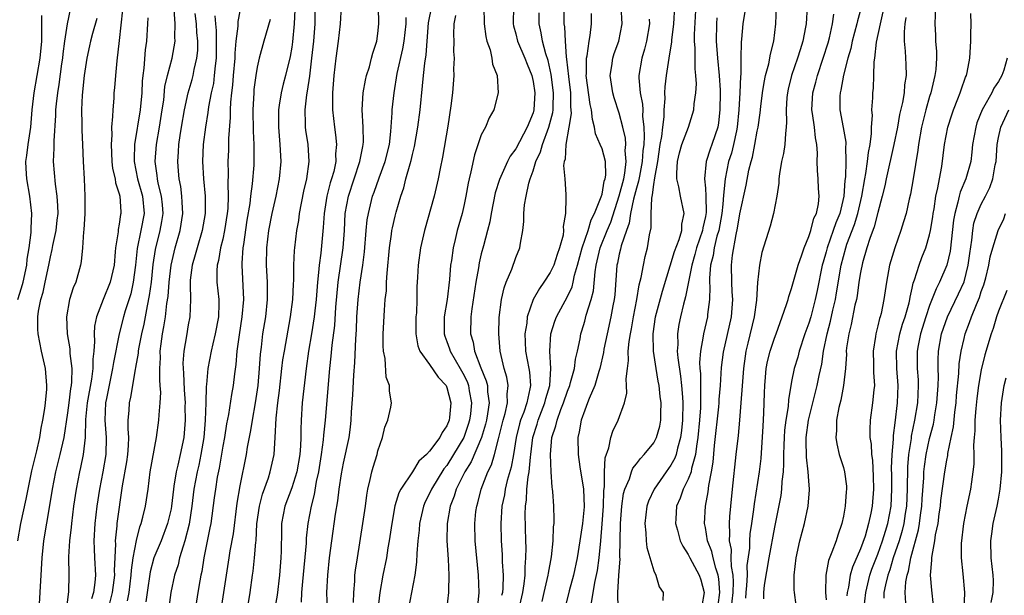
# Model space of a CAD drawing. Units: inches. Extents: x 2619000 to 2622000, y 1524000 to 1527000.
# Drawn here: x 2620691 to 2620806, y 1524455 to 1524521 of the extents above; entities that cross this region are included whole.
import ezdxf

# ---------------------------------------------------------------- set-up
doc = ezdxf.new("R2010")
doc.units = ezdxf.units.IN
doc.header["$MEASUREMENT"] = 0
doc.layers.add('LD26191524_2ft', color=113, linetype='Continuous')

msp = doc.modelspace()

# ---------------------------------------------------------------- linework, layer by layer
at = {"layer": 'LD26191524_2ft'}
for points, elevation in [([(2620724.12, 1524453.88), (2620724.18, 1524455), (2620724.28, 1524456.28), (2620724.7, 1524460.7), (2620724.72, 1524461.28), (2620724.91, 1524463), (2620725.28, 1524465), (2620725.64, 1524466.36), (2620725.88, 1524467.88), (2620726.13, 1524469), (2620726.46, 1524471), (2620726.7, 1524472.71), (2620726.74, 1524473.26), (2620726.91, 1524475), (2620727.42, 1524481), (2620727.58, 1524482.42), (2620727.69, 1524483.69), (2620728, 1524486), (2620728.13, 1524488.13), (2620728.39, 1524491), (2620728.96, 1524495), (2620729.11, 1524497), (2620729.21, 1524499), (2620729.58, 1524501), (2620730.91, 1524505), (2620731.24, 1524506.76), (2620731.3, 1524507), (2620731.32, 1524507.32), (2620731.3, 1524509), (2620731.19, 1524511), (2620731.3, 1524513), (2620731.56, 1524514.44), (2620731.69, 1524515), (2620732.01, 1524516.01), (2620732.27, 1524517), (2620732.41, 1524517.59), (2620732.88, 1524519), (2620733, 1524519.88), (2620733.12, 1524521), (2620733.02, 1524525)], 8378), ([(2620760.89, 1524453.11), (2620760.84, 1524455), (2620760.95, 1524456.95), (2620761.09, 1524458.91), (2620761.08, 1524459.08), (2620761.15, 1524463), (2620761.29, 1524465), (2620761.51, 1524466.49), (2620761.66, 1524467), (2620762.18, 1524468.18), (2620762.43, 1524469), (2620762.58, 1524469.42), (2620763, 1524469.93), (2620763.45, 1524470.55), (2620763.91, 1524471), (2620765, 1524472.36), (2620765.33, 1524473), (2620765.69, 1524474.31), (2620765.81, 1524475), (2620765.82, 1524475.82), (2620765.86, 1524477), (2620765.76, 1524477.76), (2620765.64, 1524479), (2620765.53, 1524479.53), (2620765.29, 1524481), (2620764.98, 1524483), (2620764.93, 1524485), (2620765.22, 1524487), (2620766.02, 1524489.98), (2620767.41, 1524494.59), (2620767.96, 1524495.96), (2620768.26, 1524497), (2620768.26, 1524497.74), (2620768.53, 1524499), (2620768.09, 1524501), (2620767.93, 1524502.07), (2620767.68, 1524503), (2620767.67, 1524503.67), (2620767.75, 1524505), (2620767.99, 1524506.01), (2620768.26, 1524507), (2620769.02, 1524509), (2620769.66, 1524511), (2620769.7, 1524511.7), (2620769.88, 1524513), (2620769.95, 1524514.05), (2620769.89, 1524515), (2620769.79, 1524515.79), (2620769.81, 1524518.19), (2620769.74, 1524519), (2620769.74, 1524519.74), (2620769.96, 1524523.96)], 8354), ([(2620691.23, 1524461), (2620691.57, 1524463), (2620692.18, 1524465.82), (2620692.41, 1524467), (2620692.87, 1524469.13), (2620693.45, 1524471.45), (2620693.79, 1524473), (2620693.95, 1524474.05), (2620694.14, 1524475), (2620694.35, 1524476.35), (2620694.44, 1524477), (2620694.58, 1524478.58), (2620694.61, 1524479), (2620694.42, 1524481), (2620693.96, 1524483), (2620693.58, 1524485), (2620693.56, 1524485.56), (2620693.54, 1524487), (2620693.63, 1524487.63), (2620693.9, 1524489), (2620694.16, 1524489.84), (2620694.41, 1524491), (2620694.82, 1524493), (2620695, 1524493.97), (2620695.2, 1524494.8), (2620695.28, 1524495.28), (2620695.67, 1524497), (2620695.81, 1524498.19), (2620695.89, 1524499), (2620695.88, 1524499.88), (2620695.81, 1524501), (2620695.6, 1524502.4), (2620695.38, 1524505), (2620695.44, 1524506.56), (2620695.43, 1524507.43), (2620695.64, 1524510.36), (2620695.65, 1524511), (2620695.71, 1524511.71), (2620695.87, 1524513), (2620696.04, 1524513.96), (2620696.34, 1524516.34), (2620696.44, 1524517), (2620696.48, 1524517.52), (2620696.67, 1524519), (2620696.99, 1524521.01), (2620697.35, 1524522.65)], 8402), ([(2620703.36, 1524522.64), (2620703, 1524519.07), (2620702.72, 1524516.72), (2620702.55, 1524515), (2620702.44, 1524513.56), (2620702.38, 1524513), (2620702.35, 1524512.35), (2620702.24, 1524511), (2620702.23, 1524510.23), (2620702.1, 1524509), (2620702.12, 1524508.12), (2620702.04, 1524507), (2620702.14, 1524505), (2620702.22, 1524504.22), (2620702.51, 1524503), (2620702.55, 1524502.55), (2620703, 1524501.25), (2620703.06, 1524501), (2620703.16, 1524499.16), (2620703.18, 1524499), (2620703.15, 1524498.85), (2620703, 1524497.75), (2620702.87, 1524497.13), (2620702.85, 1524496.85), (2620702.56, 1524495), (2620702.53, 1524494.53), (2620702.39, 1524493), (2620701.94, 1524491), (2620701.12, 1524489), (2620700.35, 1524487), (2620700.11, 1524485.89), (2620700.07, 1524485), (2620700.12, 1524484.12), (2620700.03, 1524483), (2620699.92, 1524482.08), (2620699.92, 1524481), (2620699.77, 1524479.77), (2620699.29, 1524477), (2620699.09, 1524475.09), (2620699.03, 1524473), (2620698.82, 1524471), (2620698.51, 1524469.49), (2620698.38, 1524469), (2620697.98, 1524467), (2620697.69, 1524465), (2620697.44, 1524463), (2620697.41, 1524462.59), (2620697.23, 1524461), (2620697.12, 1524459.12), (2620697.15, 1524457), (2620697.09, 1524455.09), (2620696.61, 1524451)], 8398), ([(2620701.69, 1524453), (2620702.2, 1524455), (2620702.41, 1524456.41), (2620702.48, 1524457), (2620702.46, 1524457.54), (2620702.59, 1524460.59), (2620702.57, 1524461), (2620702.75, 1524462.75), (2620702.76, 1524463), (2620703.37, 1524467.37), (2620703.86, 1524470.14), (2620703.98, 1524471), (2620704.07, 1524472.07), (2620704.1, 1524473), (2620704.01, 1524473.99), (2620704.04, 1524475), (2620704.13, 1524476.13), (2620704.17, 1524477), (2620704.33, 1524477.67), (2620704.86, 1524480.86), (2620704.92, 1524481.09), (2620705.22, 1524482.78), (2620705.23, 1524483), (2620705.27, 1524483.27), (2620705.6, 1524485), (2620705.87, 1524486.13), (2620706.26, 1524488.26), (2620706.52, 1524489.48), (2620706.72, 1524491), (2620706.92, 1524493.08), (2620707.19, 1524494.81), (2620707.76, 1524497), (2620707.95, 1524498.05), (2620708.08, 1524499), (2620708, 1524500), (2620707.89, 1524501), (2620707.51, 1524502.49), (2620707.42, 1524503), (2620707.39, 1524503.39), (2620707.16, 1524505), (2620707.31, 1524507), (2620707.66, 1524509), (2620707.98, 1524511), (2620708.15, 1524512.15), (2620708.29, 1524513.71), (2620708.58, 1524515), (2620709.12, 1524517), (2620709.49, 1524519), (2620709.45, 1524519.45), (2620709.49, 1524521), (2620709.35, 1524522.65)], 8394), ([(2620717.45, 1524450.55), (2620718.18, 1524455), (2620718.45, 1524457), (2620718.53, 1524457.47), (2620718.7, 1524459), (2620718.83, 1524460.83), (2620718.86, 1524461), (2620718.97, 1524462.97), (2620719.25, 1524465), (2620719.61, 1524466.39), (2620720.3, 1524468.3), (2620720.52, 1524469), (2620720.97, 1524471), (2620721.1, 1524473), (2620721.21, 1524475.21), (2620721.4, 1524477), (2620721.58, 1524478.42), (2620721.87, 1524481), (2620721.99, 1524482.01), (2620722.15, 1524483), (2620722.87, 1524487), (2620723.13, 1524489), (2620723.21, 1524490.79), (2620723.24, 1524491.24), (2620723.25, 1524493), (2620723.32, 1524494.68), (2620723.35, 1524495), (2620723.61, 1524497), (2620723.83, 1524498.17), (2620723.92, 1524499), (2620724.41, 1524501.59), (2620724.74, 1524503), (2620725.02, 1524505), (2620724.9, 1524507), (2620724.65, 1524508.65), (2620724.61, 1524509), (2620724.61, 1524509.39), (2620724.55, 1524511), (2620724.74, 1524512.74), (2620724.83, 1524513.17), (2620725.09, 1524514.91), (2620725.34, 1524517), (2620725.55, 1524519), (2620725.71, 1524521), (2620725.76, 1524523.76)], 8382), ([(2620728.74, 1524523), (2620728.64, 1524521), (2620728.41, 1524519), (2620728.11, 1524517), (2620728, 1524516), (2620727.87, 1524515), (2620727.74, 1524513), (2620727.75, 1524511), (2620727.96, 1524509), (2620728.1, 1524508.1), (2620728.2, 1524507), (2620728.1, 1524505.9), (2620728.11, 1524505), (2620727.87, 1524503.87), (2620727.63, 1524503), (2620727.47, 1524502.53), (2620727.07, 1524501), (2620726.75, 1524499), (2620726.66, 1524497.34), (2620726.37, 1524494.37), (2620726.17, 1524493), (2620726.12, 1524492.12), (2620725.99, 1524491), (2620725.83, 1524489), (2620725.68, 1524487.68), (2620725.61, 1524487), (2620725.3, 1524485), (2620724.95, 1524483), (2620724.67, 1524481), (2620724.23, 1524477), (2620724.1, 1524475), (2620724.07, 1524473.93), (2620724.07, 1524473), (2620724.03, 1524472.03), (2620723.95, 1524471), (2620723.58, 1524469), (2620723, 1524467.16), (2620722.21, 1524465), (2620721.83, 1524463), (2620721.8, 1524462.2), (2620721.78, 1524459.78), (2620721.75, 1524459), (2620721.6, 1524457), (2620721.32, 1524454.68), (2620721.01, 1524453)], 8380), ([(2620730.17, 1524453.83), (2620730.19, 1524455), (2620730.31, 1524456.31), (2620730.34, 1524457), (2620730.4, 1524457.6), (2620730.62, 1524459), (2620731.27, 1524463), (2620731.55, 1524465), (2620731.71, 1524466.29), (2620731.84, 1524467), (2620732.12, 1524468.12), (2620732.3, 1524469), (2620732.45, 1524469.55), (2620732.9, 1524471), (2620733, 1524471.42), (2620733.55, 1524473), (2620733.81, 1524474.19), (2620734.15, 1524475), (2620734.5, 1524476.5), (2620734.58, 1524477), (2620734.35, 1524478.35), (2620734.36, 1524479), (2620733.97, 1524479.97), (2620733.84, 1524482.16), (2620733.66, 1524483), (2620733.63, 1524483.63), (2620733.63, 1524485), (2620733.76, 1524487.76), (2620733.86, 1524489), (2620733.98, 1524490.02), (2620734.01, 1524491), (2620734.06, 1524492.06), (2620734.35, 1524495), (2620734.58, 1524496.58), (2620734.63, 1524497), (2620734.69, 1524497.31), (2620735, 1524498.66), (2620735.12, 1524499.12), (2620735.67, 1524501), (2620736.02, 1524501.98), (2620736.26, 1524503), (2620736.73, 1524504.73), (2620736.86, 1524505.14), (2620737, 1524505.82), (2620737.24, 1524506.76), (2620737.64, 1524509), (2620737.9, 1524511), (2620738.19, 1524513.81), (2620738.28, 1524515), (2620738.43, 1524516.43), (2620738.6, 1524517.4), (2620738.73, 1524519), (2620738.87, 1524521.13), (2620739.25, 1524523)], 8374), ([(2620745.3, 1524523), (2620745.34, 1524521), (2620745.53, 1524519.53), (2620745.65, 1524519), (2620746.02, 1524517.98), (2620746.23, 1524517), (2620746.3, 1524516.3), (2620746.82, 1524515), (2620746.96, 1524513), (2620746.44, 1524511), (2620745.92, 1524510.08), (2620745.47, 1524509), (2620745, 1524508.1), (2620744.19, 1524505.81), (2620743.8, 1524503.8), (2620743.59, 1524503), (2620743.48, 1524502.52), (2620743.21, 1524501), (2620743, 1524500.01), (2620742.76, 1524499), (2620742.21, 1524497), (2620741.98, 1524495.98), (2620741.73, 1524495), (2620741.53, 1524493.53), (2620741.44, 1524493), (2620741.31, 1524491.31), (2620741.02, 1524489), (2620740.7, 1524487), (2620740.69, 1524485), (2620740.76, 1524484.76), (2620741, 1524484.12), (2620741.29, 1524483.29), (2620741.37, 1524483), (2620742.54, 1524481), (2620743, 1524480.17), (2620743.38, 1524479.38), (2620743.51, 1524479), (2620743.6, 1524478.4), (2620743.87, 1524477), (2620743.74, 1524475.74), (2620743.64, 1524475), (2620743.49, 1524474.51), (2620742.97, 1524473), (2620741.79, 1524471), (2620741, 1524469.74), (2620740.66, 1524469.34), (2620739.23, 1524467), (2620739, 1524466.47), (2620738.5, 1524465.5), (2620738.29, 1524465), (2620737.82, 1524463), (2620737.77, 1524462.23), (2620737.63, 1524461), (2620737.51, 1524459.51), (2620737.49, 1524458.51), (2620737.28, 1524457), (2620736.53, 1524453)], 8370), ([(2620748.74, 1524523), (2620748.7, 1524521), (2620748.75, 1524520.75), (2620749, 1524519.83), (2620749.2, 1524519), (2620750.05, 1524517), (2620750.3, 1524516.3), (2620750.85, 1524515), (2620751, 1524514.32), (2620751.21, 1524513), (2620751.1, 1524511), (2620751, 1524510.65), (2620750.31, 1524509), (2620749, 1524506.48), (2620748.36, 1524505.64), (2620748.03, 1524505), (2620747.09, 1524502.91), (2620746.62, 1524501.38), (2620746.13, 1524499), (2620745.97, 1524498.03), (2620745.72, 1524497), (2620745.24, 1524495.24), (2620745, 1524494.29), (2620744.75, 1524493.25), (2620744.67, 1524492.67), (2620744.38, 1524491), (2620743.91, 1524487.91), (2620743.8, 1524487), (2620743.76, 1524485), (2620744.05, 1524484.05), (2620744.21, 1524483), (2620744.93, 1524481.07), (2620745.57, 1524479.57), (2620745.7, 1524479), (2620745.72, 1524478.28), (2620745.9, 1524477), (2620745.72, 1524475.72), (2620745.59, 1524475), (2620745.47, 1524474.53), (2620745.01, 1524473), (2620743.83, 1524470.17), (2620743.08, 1524469), (2620742.09, 1524467), (2620741.84, 1524466.16), (2620741.37, 1524465), (2620741.02, 1524463), (2620740.99, 1524460.99), (2620741.14, 1524458.86), (2620741.24, 1524457), (2620741.19, 1524455.19), (2620741.2, 1524455), (2620740.96, 1524453)], 8368), ([(2620754.56, 1524523), (2620754.57, 1524521), (2620754.63, 1524520.64), (2620754.71, 1524519), (2620754.85, 1524517.15), (2620754.9, 1524516.9), (2620755.11, 1524514.89), (2620755.33, 1524513), (2620755.36, 1524511.36), (2620755.4, 1524511), (2620755.43, 1524510.57), (2620755.17, 1524509), (2620754.81, 1524507), (2620754.73, 1524505.27), (2620754.62, 1524505), (2620754.54, 1524504.54), (2620754.68, 1524503), (2620754.8, 1524501.2), (2620754.79, 1524501), (2620754.8, 1524500.8), (2620754.76, 1524499), (2620754.51, 1524497.49), (2620754.54, 1524497), (2620754.48, 1524496.48), (2620754.08, 1524495), (2620753.79, 1524494.21), (2620753.4, 1524493), (2620753, 1524492.14), (2620752.26, 1524491), (2620751.73, 1524490.27), (2620751.03, 1524489), (2620750.31, 1524487), (2620750.26, 1524486.26), (2620750.04, 1524485), (2620750.1, 1524484.1), (2620750.14, 1524483), (2620750.51, 1524481), (2620750.58, 1524480.58), (2620750.69, 1524479), (2620750.64, 1524478.64), (2620750.26, 1524477), (2620749.92, 1524475.92), (2620749.56, 1524475), (2620749.43, 1524474.57), (2620749.05, 1524473), (2620748.72, 1524471), (2620748.45, 1524469.55), (2620748, 1524468), (2620747.76, 1524467), (2620747.67, 1524466.33), (2620747.38, 1524465), (2620747.25, 1524463), (2620747.29, 1524461), (2620747.41, 1524459.41), (2620747.43, 1524458.57), (2620747.54, 1524457), (2620747.49, 1524455.49), (2620747.44, 1524455), (2620747.35, 1524454.65)], 8364), ([(2620752.04, 1524453.96), (2620752.3, 1524455), (2620752.76, 1524457), (2620752.78, 1524457.22), (2620753.14, 1524459.14), (2620753.33, 1524461), (2620753.39, 1524462.61), (2620753.44, 1524463), (2620753.46, 1524463.46), (2620753.41, 1524465), (2620753.3, 1524466.7), (2620753.27, 1524467), (2620753.22, 1524467.22), (2620753.11, 1524469), (2620753.02, 1524471), (2620753.19, 1524473), (2620753.66, 1524474.34), (2620753.79, 1524475), (2620754.22, 1524476.22), (2620754.55, 1524477), (2620755, 1524478.38), (2620755.25, 1524479), (2620755.36, 1524479.36), (2620755.81, 1524481), (2620755.94, 1524482.06), (2620756.17, 1524483), (2620756.45, 1524484.45), (2620756.53, 1524485), (2620756.65, 1524485.35), (2620757, 1524486.5), (2620757.18, 1524487.18), (2620757.76, 1524489), (2620758.01, 1524489.99), (2620758.2, 1524492.2), (2620758.33, 1524493), (2620758.8, 1524495), (2620759.6, 1524497), (2620760.01, 1524497.99), (2620761, 1524501.04), (2620761.52, 1524503), (2620761.65, 1524503.65), (2620761.82, 1524505), (2620761.7, 1524506.3), (2620761.76, 1524507), (2620761.72, 1524507.72), (2620761.41, 1524509), (2620761, 1524510.62), (2620760.42, 1524512.42), (2620760.24, 1524513), (2620759.94, 1524515), (2620760.14, 1524516.14), (2620760.26, 1524517), (2620760.43, 1524517.57), (2620760.94, 1524519), (2620761.33, 1524521), (2620761.23, 1524523)], 8360), ([(2620757.8, 1524453.8), (2620758.16, 1524456.16), (2620758.46, 1524457.54), (2620758.66, 1524459), (2620758.85, 1524461), (2620759.02, 1524462.98), (2620759.16, 1524465), (2620759.21, 1524466.8), (2620759.28, 1524467.28), (2620759.29, 1524469), (2620759.36, 1524470.64), (2620759.78, 1524471.78), (2620760.03, 1524473), (2620760.27, 1524473.73), (2620760.89, 1524475), (2620761.6, 1524477), (2620761.88, 1524478.12), (2620761.86, 1524479), (2620761.8, 1524479.8), (2620761.94, 1524481), (2620762.08, 1524481.92), (2620762.05, 1524483), (2620762.14, 1524484.14), (2620762.29, 1524485), (2620762.41, 1524485.59), (2620762.64, 1524487), (2620763.03, 1524489), (2620763.31, 1524490.69), (2620763.54, 1524491.54), (2620763.8, 1524493), (2620764.01, 1524493.99), (2620764.27, 1524495), (2620764.51, 1524496.51), (2620764.69, 1524497.31), (2620764.72, 1524499), (2620764.77, 1524500.77), (2620764.86, 1524501.14), (2620765, 1524502.33), (2620765.11, 1524503.11), (2620765.46, 1524505), (2620765.75, 1524507), (2620765.93, 1524507.93), (2620766.04, 1524509), (2620766.21, 1524510.21), (2620766.23, 1524511), (2620766.34, 1524512.34), (2620766.3, 1524513), (2620766.32, 1524513.69), (2620766.47, 1524515), (2620766.81, 1524517), (2620767.1, 1524518.9), (2620767.11, 1524519.11), (2620767.32, 1524521), (2620767.44, 1524523)], 8356), ([(2620772.46, 1524453.54), (2620772.67, 1524455), (2620772.56, 1524456.56), (2620772.48, 1524457), (2620772.2, 1524457.8), (2620771.89, 1524459), (2620771.74, 1524459.74), (2620771.25, 1524461), (2620771, 1524462.55), (2620770.91, 1524463), (2620770.99, 1524465), (2620771.32, 1524466.68), (2620771.4, 1524467.4), (2620771.72, 1524469), (2620771.89, 1524470.11), (2620772.06, 1524472.06), (2620772.56, 1524476.56), (2620772.6, 1524477), (2620772.61, 1524477.39), (2620772.75, 1524479), (2620772.88, 1524481.12), (2620773.1, 1524482.9), (2620774.01, 1524487), (2620774.17, 1524489), (2620774.11, 1524489.89), (2620774.05, 1524491), (2620774.01, 1524493), (2620774.13, 1524494.13), (2620774.55, 1524496.55), (2620774.73, 1524497.27), (2620775, 1524498.94), (2620775.71, 1524502.29), (2620776.03, 1524504.03), (2620776.29, 1524505), (2620776.46, 1524505.54), (2620776.74, 1524507), (2620777, 1524508.54), (2620777.1, 1524509), (2620777.35, 1524510.65), (2620777.41, 1524511.41), (2620777.62, 1524513), (2620777.8, 1524514.2), (2620777.97, 1524515), (2620778.34, 1524516.34), (2620778.53, 1524517.47), (2620778.95, 1524519), (2620779.17, 1524521), (2620779.24, 1524523)], 8348), ([(2620782.8, 1524523), (2620782.67, 1524521), (2620782.61, 1524520.61), (2620782.29, 1524519), (2620781.99, 1524517.99), (2620781.68, 1524517), (2620781, 1524515), (2620780.59, 1524513.41), (2620780.51, 1524513), (2620780.45, 1524512.45), (2620780.35, 1524511), (2620780.42, 1524509.58), (2620780.38, 1524509), (2620780.27, 1524508.27), (2620780.22, 1524507), (2620780.06, 1524505.94), (2620779.83, 1524505), (2620779.58, 1524503.58), (2620779.52, 1524503), (2620779.51, 1524502.49), (2620779.27, 1524501), (2620778.88, 1524499), (2620778.49, 1524497.51), (2620777.56, 1524494.44), (2620777.28, 1524493), (2620777.03, 1524490.97), (2620776.91, 1524488.91), (2620776.66, 1524487), (2620775.93, 1524483.93), (2620775.7, 1524483), (2620775.59, 1524482.41), (2620775.41, 1524481), (2620774.97, 1524475), (2620774.8, 1524473.2), (2620774.54, 1524471), (2620774.09, 1524467), (2620773.89, 1524465), (2620773.81, 1524463.81), (2620773.74, 1524463), (2620773.8, 1524461.8), (2620773.75, 1524461), (2620773.97, 1524459.97), (2620773.96, 1524459), (2620773.98, 1524458.02), (2620774.17, 1524457), (2620774.22, 1524456.22), (2620774.17, 1524455), (2620773.95, 1524453)], 8346), ([(2620789.09, 1524523), (2620788.65, 1524521.35), (2620788.58, 1524521), (2620788.04, 1524519), (2620787.86, 1524518.14), (2620787.53, 1524517), (2620787.02, 1524515.02), (2620786.71, 1524513.29), (2620786.62, 1524513), (2620786.61, 1524512.61), (2620786.6, 1524511), (2620786.98, 1524508.98), (2620787.27, 1524507.27), (2620787.27, 1524507), (2620787.25, 1524506.75), (2620787.29, 1524505), (2620787.24, 1524503.24), (2620787.17, 1524502.83), (2620787.05, 1524501), (2620786.58, 1524499), (2620786.12, 1524497.88), (2620785.83, 1524497), (2620785.12, 1524495), (2620785, 1524494.53), (2620784.65, 1524493.35), (2620784.56, 1524493), (2620783.96, 1524490.04), (2620783.73, 1524489), (2620783.21, 1524487), (2620783, 1524486.25), (2620782.55, 1524485), (2620781.88, 1524483), (2620781.7, 1524482.3), (2620781.31, 1524481), (2620781, 1524479.47), (2620780.63, 1524477.37), (2620780.59, 1524476.59), (2620780.33, 1524475), (2620780.18, 1524473.82), (2620780.12, 1524473), (2620780.08, 1524472.08), (2620780.06, 1524471), (2620780.07, 1524469.93), (2620780.02, 1524469), (2620779.88, 1524467.88), (2620779.84, 1524467), (2620779.73, 1524466.27), (2620779, 1524462.59), (2620778.36, 1524459), (2620777.83, 1524455.83), (2620777.73, 1524455), (2620777.73, 1524454.27)], 8342), ([(2620797.69, 1524523), (2620797.63, 1524521), (2620797.69, 1524519.69), (2620797.69, 1524519), (2620797.79, 1524517.79), (2620797.79, 1524517), (2620797.71, 1524515.71), (2620797.62, 1524515), (2620797.49, 1524514.51), (2620797.14, 1524513), (2620797, 1524512.55), (2620796.56, 1524511), (2620796.24, 1524509.76), (2620796.07, 1524509), (2620795.71, 1524507), (2620795.65, 1524506.35), (2620795.09, 1524503), (2620794.78, 1524501.22), (2620794.64, 1524500.64), (2620794.27, 1524499), (2620793.99, 1524498.01), (2620793.67, 1524497), (2620792.96, 1524495), (2620792.37, 1524493), (2620791.99, 1524491), (2620791.71, 1524489), (2620791.37, 1524487.37), (2620791.28, 1524487), (2620791.21, 1524486.79), (2620791, 1524485.93), (2620790.75, 1524485), (2620790.72, 1524484.72), (2620790.46, 1524483), (2620790.51, 1524481.49), (2620790.51, 1524480.51), (2620790.6, 1524479), (2620790.53, 1524478.53), (2620790.4, 1524477), (2620790.12, 1524475), (2620790.07, 1524473.93), (2620790.09, 1524473), (2620790.22, 1524472.22), (2620790.27, 1524471), (2620790.37, 1524470.37), (2620790.47, 1524468.47), (2620790.51, 1524467), (2620790.35, 1524465), (2620790.2, 1524464.2), (2620789.92, 1524463), (2620789.52, 1524461.52), (2620789, 1524460.06), (2620788.06, 1524457.94), (2620787.8, 1524457), (2620787.61, 1524455.61), (2620787.46, 1524455), (2620787.41, 1524454.59)], 8336), ([(2620691.21, 1524489), (2620691.66, 1524490.34), (2620691.83, 1524491), (2620692.26, 1524493), (2620692.32, 1524493.68), (2620692.53, 1524495), (2620692.76, 1524496.76), (2620692.76, 1524497.24), (2620692.87, 1524499), (2620692.63, 1524501), (2620692.27, 1524503), (2620692.19, 1524504.19), (2620692.17, 1524505), (2620692.29, 1524505.71), (2620692.43, 1524507), (2620692.73, 1524509), (2620692.9, 1524511), (2620693.12, 1524513), (2620693.83, 1524517), (2620694, 1524519), (2620694.03, 1524520.04), (2620694.02, 1524521), (2620694.03, 1524521.97)], 8404), ([(2620700.39, 1524521.61), (2620699.89, 1524519.89), (2620699.67, 1524519), (2620699.56, 1524518.44), (2620699.24, 1524517), (2620698.94, 1524515), (2620698.7, 1524512.7), (2620698.63, 1524511), (2620698.66, 1524509.34), (2620698.66, 1524508.66), (2620698.72, 1524507), (2620698.81, 1524505), (2620698.93, 1524503), (2620699.02, 1524501), (2620698.99, 1524499), (2620698.9, 1524497.1), (2620698.86, 1524496.86), (2620698.74, 1524495), (2620698.59, 1524493.41), (2620698.49, 1524493), (2620697.94, 1524491), (2620697.65, 1524490.35), (2620697.24, 1524489), (2620696.87, 1524487), (2620696.95, 1524485), (2620697.26, 1524483.26), (2620697.27, 1524482.73), (2620697.48, 1524481), (2620697.46, 1524479.46), (2620697.4, 1524479), (2620697.34, 1524478.66), (2620697.15, 1524477), (2620697, 1524475.86), (2620696.55, 1524473), (2620696.12, 1524471), (2620695.61, 1524469), (2620695.2, 1524467), (2620694.91, 1524465.09), (2620694.22, 1524461), (2620694.01, 1524459), (2620693.69, 1524453.69)], 8400), ([(2620706.3, 1524521.7), (2620706.29, 1524521), (2620706.17, 1524519), (2620706.01, 1524517.99), (2620705.84, 1524515.84), (2620705.72, 1524515), (2620705.65, 1524514.35), (2620705.6, 1524513), (2620705.42, 1524511), (2620704.78, 1524507), (2620704.72, 1524505.28), (2620704.73, 1524505), (2620705.11, 1524503), (2620705.68, 1524501), (2620705.87, 1524499), (2620705.51, 1524497), (2620705.08, 1524494.92), (2620704.88, 1524493), (2620704.62, 1524491), (2620704.33, 1524489.67), (2620703.69, 1524487.69), (2620703.49, 1524487), (2620702.97, 1524485), (2620702.31, 1524481.69), (2620702.23, 1524481), (2620701.5, 1524477.5), (2620701.41, 1524477), (2620701.31, 1524475), (2620701.48, 1524473), (2620701.44, 1524471), (2620701.08, 1524469), (2620700.69, 1524467), (2620700.4, 1524465), (2620700.16, 1524463), (2620700.06, 1524461), (2620700.08, 1524460.08), (2620700.14, 1524459), (2620700.22, 1524457), (2620700.17, 1524456.17), (2620700, 1524455), (2620699.76, 1524454.24)], 8396), ([(2620703.96, 1524454.04), (2620704.13, 1524455), (2620704.39, 1524457), (2620704.41, 1524457.59), (2620704.62, 1524459), (2620704.98, 1524461.02), (2620705.38, 1524462.62), (2620705.53, 1524463), (2620705.73, 1524463.73), (2620706.03, 1524465), (2620706.33, 1524467), (2620706.6, 1524469), (2620707.33, 1524473), (2620707.6, 1524475), (2620707.61, 1524475.61), (2620707.75, 1524477), (2620707.81, 1524478.19), (2620707.76, 1524479), (2620707.69, 1524479.69), (2620707.7, 1524481), (2620707.77, 1524482.23), (2620707.76, 1524483), (2620707.86, 1524483.86), (2620708.02, 1524485), (2620708.18, 1524485.82), (2620708.35, 1524487), (2620708.53, 1524488.53), (2620708.66, 1524489.34), (2620708.77, 1524491), (2620709.01, 1524493), (2620709.5, 1524495), (2620710.07, 1524497), (2620710.37, 1524499), (2620710.31, 1524500.31), (2620710.25, 1524501), (2620710.12, 1524502.12), (2620709.94, 1524503), (2620709.88, 1524503.88), (2620709.79, 1524505), (2620709.87, 1524506.13), (2620709.91, 1524507), (2620710.05, 1524508.05), (2620710.2, 1524509), (2620710.55, 1524511), (2620711, 1524513), (2620711.46, 1524514.54), (2620711.57, 1524515), (2620711.7, 1524515.7), (2620712.01, 1524517), (2620712.1, 1524517.9), (2620712.11, 1524519), (2620712.01, 1524520.01), (2620711.95, 1524521), (2620711.81, 1524522.19)], 8392), ([(2620714.09, 1524521.91), (2620714.16, 1524521), (2620714.23, 1524520.23), (2620714.25, 1524519), (2620714.24, 1524517), (2620714.11, 1524516.11), (2620714.02, 1524515), (2620713.91, 1524514.09), (2620713.66, 1524513), (2620713.35, 1524511.35), (2620713.29, 1524510.71), (2620713, 1524509), (2620712.74, 1524507), (2620712.64, 1524505), (2620712.76, 1524503), (2620712.97, 1524501), (2620712.97, 1524499), (2620712.62, 1524497), (2620712.02, 1524495), (2620711.82, 1524494.18), (2620711.46, 1524493), (2620711.24, 1524491.24), (2620711.22, 1524491), (2620711.24, 1524490.76), (2620711.25, 1524489), (2620711.18, 1524487), (2620711, 1524486.07), (2620710.8, 1524484.8), (2620710.48, 1524483), (2620710.38, 1524481.62), (2620710.39, 1524481), (2620710.44, 1524480.44), (2620710.52, 1524478.52), (2620710.63, 1524477), (2620710.62, 1524476.62), (2620710.65, 1524475), (2620710.47, 1524473), (2620710.06, 1524471), (2620709.79, 1524469.79), (2620709.58, 1524469), (2620709.33, 1524467.33), (2620709.27, 1524467), (2620709.06, 1524465), (2620709, 1524464.69), (2620708.59, 1524463), (2620707.84, 1524461), (2620707.02, 1524459), (2620706.6, 1524457.4), (2620706.23, 1524455), (2620706.09, 1524453.91)], 8390), ([(2620717, 1524522.47), (2620716.75, 1524521.25), (2620716.74, 1524520.74), (2620716.53, 1524519), (2620716.4, 1524517.6), (2620716.39, 1524517), (2620716.21, 1524515), (2620716.12, 1524513.88), (2620716.01, 1524513), (2620715.9, 1524511.9), (2620715.86, 1524511), (2620715.86, 1524510.14), (2620715.68, 1524507.68), (2620715.67, 1524506.33), (2620715.6, 1524505), (2620715.63, 1524503.63), (2620715.58, 1524502.42), (2620715.64, 1524501), (2620715.58, 1524499.58), (2620715.52, 1524499), (2620715.22, 1524497), (2620715, 1524495.99), (2620714.75, 1524495), (2620714.49, 1524493.51), (2620714.35, 1524493), (2620714.31, 1524492.31), (2620714.33, 1524491), (2620714.53, 1524489), (2620714.53, 1524488.54), (2620714.49, 1524487), (2620714.12, 1524485), (2620713.84, 1524483.84), (2620713.66, 1524483), (2620713.29, 1524481), (2620713.12, 1524479.12), (2620713.09, 1524478.91), (2620713.04, 1524477), (2620712.97, 1524475), (2620712.8, 1524473), (2620712.47, 1524471), (2620712.22, 1524469.78), (2620712.03, 1524469), (2620711.66, 1524467), (2620711.41, 1524465), (2620711.09, 1524462.91), (2620710.61, 1524461), (2620710.39, 1524460.39), (2620710, 1524459), (2620709.81, 1524458.19), (2620709.42, 1524457), (2620708.99, 1524455), (2620708.74, 1524453.26)], 8388), ([(2620720.5, 1524521.5), (2620719.77, 1524519), (2620719.23, 1524517), (2620719, 1524515.98), (2620718.83, 1524515), (2620718.62, 1524513.38), (2620718.59, 1524513), (2620718.48, 1524511), (2620718.52, 1524508.52), (2620718.61, 1524507), (2620718.61, 1524505.39), (2620718.59, 1524504.59), (2620718.43, 1524502.43), (2620718.24, 1524501), (2620718.15, 1524500.15), (2620717.81, 1524498.19), (2620717.39, 1524495.39), (2620717.35, 1524495), (2620717.21, 1524493.21), (2620717.21, 1524493), (2620717.39, 1524489), (2620717.23, 1524487), (2620716.89, 1524484.89), (2620716.65, 1524483), (2620716.53, 1524481.46), (2620716.37, 1524480.37), (2620716.21, 1524479), (2620716.02, 1524477.98), (2620715.66, 1524475.66), (2620715.44, 1524474.56), (2620715.19, 1524473), (2620715, 1524471.98), (2620714.59, 1524469.41), (2620714.37, 1524468.37), (2620714.15, 1524467), (2620714.02, 1524465.98), (2620713.6, 1524463), (2620713.51, 1524462.49), (2620712.82, 1524459), (2620712.56, 1524457.44), (2620712.46, 1524457), (2620712.33, 1524456.33), (2620712.1, 1524455), (2620711.81, 1524453)], 8386), ([(2620723.38, 1524522.62), (2620723.3, 1524521), (2620723.08, 1524518.92), (2620723, 1524518.29), (2620722.81, 1524517.19), (2620722.3, 1524515), (2620722.01, 1524513.99), (2620721.78, 1524513), (2620721.56, 1524511.56), (2620721.45, 1524511), (2620721.46, 1524509), (2620721.64, 1524507), (2620721.73, 1524505), (2620721.55, 1524503), (2620721.17, 1524501), (2620720.71, 1524499), (2620720.3, 1524497), (2620720.07, 1524495), (2620720.05, 1524493), (2620720.16, 1524491), (2620720.14, 1524489.86), (2620720.16, 1524489), (2620719.95, 1524487), (2620719.63, 1524485), (2620719.45, 1524483.45), (2620719.34, 1524482.66), (2620719.24, 1524481), (2620719.06, 1524479), (2620718.76, 1524477), (2620718.4, 1524475), (2620718.22, 1524473.78), (2620717.85, 1524471.85), (2620717.73, 1524471), (2620717, 1524467.38), (2620716.65, 1524465.35), (2620716.2, 1524461.8), (2620715.84, 1524459.84), (2620715.7, 1524459), (2620715.38, 1524457), (2620714.76, 1524453)], 8384), ([(2620727.14, 1524453), (2620727.09, 1524455), (2620727.18, 1524457), (2620727.4, 1524459), (2620727.65, 1524461), (2620728.1, 1524464.1), (2620728.37, 1524465.63), (2620728.52, 1524467), (2620728.77, 1524468.77), (2620729, 1524470), (2620729.67, 1524473), (2620729.82, 1524474.18), (2620729.9, 1524475), (2620729.94, 1524475.94), (2620730.08, 1524477.92), (2620730.2, 1524480.2), (2620730.32, 1524481.68), (2620730.43, 1524484.43), (2620730.51, 1524485.48), (2620730.57, 1524487), (2620730.7, 1524489), (2620730.94, 1524491), (2620731.25, 1524493), (2620731.45, 1524494.55), (2620731.65, 1524497), (2620731.77, 1524498.23), (2620731.9, 1524499), (2620732.38, 1524501), (2620732.55, 1524501.45), (2620733.14, 1524503.14), (2620733.85, 1524505), (2620734.34, 1524507), (2620734.51, 1524508.51), (2620734.65, 1524510.65), (2620734.65, 1524511), (2620734.87, 1524513), (2620735.24, 1524515.24), (2620735.9, 1524518.1), (2620736.06, 1524519), (2620736.27, 1524521), (2620736.28, 1524521.72)], 8376), ([(2620742.02, 1524521.98), (2620741.81, 1524521), (2620741.77, 1524519.77), (2620741.8, 1524519), (2620741.79, 1524517.79), (2620741.83, 1524517), (2620741.78, 1524515.78), (2620741.8, 1524515), (2620741.66, 1524513), (2620741.48, 1524511.48), (2620741.1, 1524509.1), (2620740.49, 1524505.51), (2620740.21, 1524504.21), (2620739.98, 1524503), (2620739.52, 1524501), (2620738.42, 1524497), (2620737.96, 1524495), (2620737.68, 1524493), (2620737.61, 1524491.61), (2620737.52, 1524490.48), (2620737.51, 1524489), (2620737.46, 1524487.46), (2620737.42, 1524487), (2620737.41, 1524485), (2620737.63, 1524483.63), (2620737.86, 1524483), (2620739, 1524481.44), (2620740, 1524480), (2620740.91, 1524479), (2620741, 1524478.79), (2620741.47, 1524477), (2620741.31, 1524475.31), (2620741.27, 1524475), (2620741, 1524474.32), (2620740.45, 1524473.55), (2620740.17, 1524473), (2620739, 1524471.4), (2620738.62, 1524471), (2620737.75, 1524470.25), (2620737, 1524469.01), (2620735.65, 1524467), (2620735.43, 1524466.57), (2620734.96, 1524465.04), (2620734.6, 1524463), (2620734.32, 1524461), (2620734.16, 1524460.16), (2620733.98, 1524459), (2620733.58, 1524457), (2620733.21, 1524455), (2620732.98, 1524453.02)], 8372), ([(2620744.61, 1524453.39), (2620744.76, 1524455), (2620744.69, 1524457), (2620744.29, 1524461), (2620744.24, 1524463), (2620744.38, 1524464.38), (2620744.46, 1524465), (2620744.59, 1524465.41), (2620745, 1524467), (2620745.77, 1524469), (2620746.17, 1524469.83), (2620746.52, 1524471), (2620747, 1524472.82), (2620747.53, 1524475), (2620747.76, 1524475.75), (2620748.02, 1524477), (2620747.98, 1524478.02), (2620748.11, 1524479), (2620747.97, 1524479.97), (2620747.65, 1524481), (2620747.18, 1524483), (2620747.03, 1524485), (2620747.08, 1524486.92), (2620747.34, 1524489), (2620747.64, 1524490.36), (2620747.89, 1524491), (2620748.53, 1524492.53), (2620749, 1524493.86), (2620749.48, 1524495), (2620749.54, 1524495.54), (2620749.81, 1524497), (2620749.94, 1524498.06), (2620749.93, 1524499), (2620750, 1524500), (2620750.19, 1524501), (2620750.51, 1524502.51), (2620750.66, 1524503), (2620751, 1524503.94), (2620751.32, 1524505), (2620751.86, 1524506.15), (2620752.08, 1524507), (2620752.84, 1524509), (2620753.3, 1524510.7), (2620753.34, 1524511), (2620753.33, 1524511.33), (2620753.39, 1524513), (2620753.12, 1524515.12), (2620752.75, 1524516.75), (2620752.5, 1524517.5), (2620752.11, 1524519), (2620751.95, 1524519.95), (2620751.71, 1524521), (2620751.72, 1524522.28)], 8366), ([(2620749.34, 1524453), (2620749.81, 1524455), (2620749.98, 1524455.98), (2620750.09, 1524457), (2620750.08, 1524457.92), (2620750.17, 1524459), (2620750.19, 1524460.19), (2620750.15, 1524461), (2620750.1, 1524464.1), (2620750.13, 1524465), (2620750.25, 1524465.75), (2620750.29, 1524467), (2620750.43, 1524468.43), (2620750.55, 1524469), (2620750.69, 1524470.69), (2620750.74, 1524471), (2620750.99, 1524472.99), (2620751.47, 1524474.53), (2620751.6, 1524475), (2620752.38, 1524477), (2620752.49, 1524477.51), (2620752.94, 1524479), (2620753.07, 1524481), (2620752.95, 1524483), (2620753.05, 1524485), (2620753.53, 1524486.47), (2620753.72, 1524487), (2620755, 1524489.34), (2620755.52, 1524490.48), (2620755.64, 1524491), (2620755.81, 1524491.81), (2620756.15, 1524493), (2620756.69, 1524495), (2620757.39, 1524497), (2620757.75, 1524498.25), (2620758.13, 1524499), (2620758.91, 1524500.91), (2620759, 1524501.24), (2620759.27, 1524502.73), (2620759.37, 1524503), (2620759.43, 1524503.43), (2620759.39, 1524505), (2620759, 1524506.47), (2620758.79, 1524507), (2620758.24, 1524508.24), (2620758.14, 1524509), (2620757.88, 1524509.88), (2620757.79, 1524511), (2620757.63, 1524511.63), (2620757.18, 1524515), (2620757.21, 1524515.21), (2620757.22, 1524517), (2620757.29, 1524517.29), (2620757.51, 1524519), (2620757.63, 1524519.63), (2620757.77, 1524521), (2620757.8, 1524522.2)], 8362), ([(2620764.48, 1524521.52), (2620764.5, 1524521), (2620764.17, 1524519), (2620763.94, 1524518.06), (2620763.62, 1524517), (2620763.27, 1524515), (2620763.26, 1524514.74), (2620763.42, 1524513), (2620763.69, 1524511.69), (2620763.72, 1524511), (2620763.71, 1524510.29), (2620763.86, 1524509), (2620763.91, 1524507.91), (2620763.84, 1524507), (2620763.74, 1524506.26), (2620763.67, 1524505), (2620763.34, 1524503.33), (2620763.25, 1524502.75), (2620763, 1524501.94), (2620762.65, 1524500.65), (2620762.32, 1524499), (2620762.15, 1524497.85), (2620761.83, 1524497), (2620761.22, 1524495.22), (2620761.15, 1524494.85), (2620761, 1524494.27), (2620760.79, 1524493.21), (2620760.73, 1524493), (2620760.47, 1524489.53), (2620760.42, 1524489), (2620760.26, 1524488.26), (2620760.04, 1524487), (2620759.59, 1524485), (2620759.23, 1524483.23), (2620759.17, 1524482.83), (2620758.76, 1524481), (2620758.63, 1524480.63), (2620758.15, 1524479), (2620757.51, 1524477.51), (2620757.33, 1524477), (2620757, 1524476.17), (2620756.6, 1524475), (2620756.36, 1524473.64), (2620756.19, 1524473), (2620756.22, 1524471), (2620756.43, 1524469.57), (2620756.85, 1524467), (2620756.93, 1524464.93), (2620756.73, 1524463), (2620756.5, 1524461.5), (2620756.44, 1524461), (2620756.13, 1524459), (2620755.69, 1524457), (2620755.18, 1524455.18), (2620754.71, 1524453.29)], 8358), ([(2620772.32, 1524521.68), (2620772.28, 1524521), (2620772.26, 1524519), (2620772.41, 1524517), (2620772.61, 1524515), (2620772.7, 1524513.3), (2620772.71, 1524513), (2620772.68, 1524511), (2620772.51, 1524509.49), (2620772.42, 1524509), (2620772.12, 1524508.12), (2620771.76, 1524507), (2620771.55, 1524506.45), (2620771.08, 1524505), (2620770.89, 1524503), (2620771, 1524501.92), (2620771.06, 1524501), (2620771.08, 1524499.08), (2620771, 1524498.63), (2620770.68, 1524497.32), (2620770.65, 1524497), (2620769.97, 1524495), (2620769.78, 1524494.22), (2620769.41, 1524493), (2620768.7, 1524489.3), (2620768.46, 1524488.46), (2620768.11, 1524487), (2620767.92, 1524486.08), (2620767.74, 1524485), (2620767.78, 1524483.78), (2620767.72, 1524483), (2620767.78, 1524482.22), (2620768.11, 1524480.11), (2620768.24, 1524479), (2620768.32, 1524477.68), (2620768.39, 1524477), (2620768.35, 1524475), (2620768.22, 1524473.78), (2620768.12, 1524473), (2620767.75, 1524471.75), (2620767.59, 1524471), (2620767.43, 1524470.57), (2620767, 1524469.78), (2620766.45, 1524469), (2620765.07, 1524467), (2620764.41, 1524465.59), (2620764.21, 1524465), (2620763.96, 1524463), (2620764.09, 1524461.91), (2620764.14, 1524461), (2620764.22, 1524460.22), (2620765, 1524457.5), (2620765.25, 1524457), (2620765.64, 1524455.64), (2620766.09, 1524455), (2620766.06, 1524454.06)], 8352), ([(2620775.58, 1524522.42), (2620775.35, 1524521), (2620775.2, 1524519.2), (2620775.15, 1524518.85), (2620775.11, 1524517), (2620775.1, 1524515.1), (2620775.07, 1524514.93), (2620775, 1524513), (2620774.88, 1524511), (2620774.69, 1524509), (2620774.59, 1524508.59), (2620774.27, 1524507), (2620774.01, 1524505.99), (2620773.68, 1524505), (2620773.27, 1524503), (2620773.11, 1524501.11), (2620773, 1524500.05), (2620772.91, 1524499), (2620772.54, 1524497), (2620772.34, 1524496.34), (2620772.01, 1524495), (2620771.89, 1524494.11), (2620771.6, 1524493), (2620771.48, 1524491.48), (2620771.49, 1524491), (2620771.52, 1524490.48), (2620771.47, 1524489), (2620771.25, 1524487.25), (2620771.23, 1524487), (2620770.76, 1524485), (2620770.74, 1524484.74), (2620770.41, 1524483), (2620770.32, 1524481.68), (2620770.36, 1524481), (2620770.43, 1524480.43), (2620770.44, 1524479), (2620770.41, 1524477.59), (2620770.44, 1524477), (2620770.43, 1524476.43), (2620770.32, 1524475), (2620770.13, 1524473), (2620769.96, 1524471.96), (2620769.86, 1524471), (2620769.4, 1524469.4), (2620769.33, 1524469), (2620769, 1524468.13), (2620768.42, 1524467), (2620768.06, 1524465.94), (2620767.66, 1524465), (2620767.55, 1524463.55), (2620767.54, 1524463), (2620767.76, 1524462.24), (2620768.07, 1524461), (2620768.36, 1524460.36), (2620769, 1524459.4), (2620769.19, 1524459), (2620770.29, 1524457), (2620770.46, 1524456.46), (2620770.87, 1524455), (2620770.57, 1524453.43)], 8350), ([(2620775.68, 1524454.32), (2620775.73, 1524455), (2620775.82, 1524455.82), (2620775.88, 1524457), (2620775.86, 1524458.14), (2620776.14, 1524460.14), (2620776.15, 1524461), (2620776.2, 1524461.8), (2620776.4, 1524463), (2620776.63, 1524464.63), (2620776.7, 1524465.3), (2620777.29, 1524469), (2620777.47, 1524470.53), (2620777.69, 1524474.31), (2620777.79, 1524475.79), (2620777.85, 1524478.15), (2620777.88, 1524479), (2620777.98, 1524479.98), (2620778.06, 1524481), (2620778.21, 1524481.79), (2620778.51, 1524483), (2620779, 1524484.51), (2620779.19, 1524485), (2620779.65, 1524486.35), (2620779.92, 1524487), (2620780.41, 1524488.41), (2620780.58, 1524489), (2620780.66, 1524489.34), (2620781, 1524490.27), (2620781.77, 1524493), (2620782.2, 1524494.2), (2620782.44, 1524495), (2620783, 1524496.3), (2620783.22, 1524497), (2620783.57, 1524498.43), (2620783.87, 1524499), (2620784.1, 1524500.1), (2620784.18, 1524501), (2620784.11, 1524501.89), (2620784.06, 1524503), (2620783.99, 1524503.99), (2620783.98, 1524505), (2620784, 1524506), (2620783.93, 1524507), (2620783.77, 1524507.77), (2620783.65, 1524509), (2620783.42, 1524510.58), (2620783.34, 1524511), (2620783.45, 1524513), (2620783.79, 1524514.21), (2620784, 1524515), (2620784.67, 1524517), (2620785.22, 1524518.78), (2620785.38, 1524519.38), (2620785.75, 1524521), (2620785.88, 1524522.12)], 8344), ([(2620781.53, 1524453.53), (2620781.32, 1524455), (2620781.3, 1524455.3), (2620781.29, 1524457), (2620781.54, 1524459), (2620781.97, 1524461), (2620782.48, 1524463), (2620782.9, 1524465), (2620783.08, 1524466.92), (2620783.09, 1524467), (2620783, 1524467.96), (2620782.93, 1524469), (2620782.72, 1524470.72), (2620782.67, 1524472.67), (2620782.68, 1524473), (2620782.94, 1524475), (2620783.97, 1524479), (2620784.19, 1524480.19), (2620784.49, 1524481.51), (2620784.7, 1524483), (2620785.11, 1524485), (2620785.51, 1524486.49), (2620785.78, 1524487.78), (2620786.07, 1524489), (2620786.22, 1524489.78), (2620786.75, 1524493), (2620787, 1524493.98), (2620787.28, 1524495), (2620787.42, 1524495.42), (2620788.29, 1524497.71), (2620788.68, 1524499), (2620789.14, 1524501), (2620789.49, 1524503), (2620789.61, 1524503.61), (2620789.82, 1524505), (2620789.92, 1524506.08), (2620790.11, 1524507), (2620790.28, 1524508.28), (2620790.26, 1524509), (2620790.37, 1524510.37), (2620790.32, 1524511), (2620790.42, 1524512.42), (2620790.42, 1524513), (2620790.48, 1524513.52), (2620790.54, 1524515), (2620790.58, 1524516.58), (2620790.64, 1524517), (2620790.85, 1524518.85), (2620791.29, 1524521), (2620791.61, 1524522.39)], 8340), ([(2620794.25, 1524521.75), (2620794.13, 1524521), (2620794.05, 1524520.05), (2620794.06, 1524519), (2620794.19, 1524517.81), (2620794.26, 1524516.26), (2620794.29, 1524515), (2620794.1, 1524513.9), (2620794.04, 1524513), (2620793.86, 1524511.86), (2620793.53, 1524510.47), (2620793.27, 1524509), (2620792.87, 1524507), (2620791.97, 1524503), (2620791.81, 1524502.19), (2620791.51, 1524501), (2620791, 1524499.11), (2620790.58, 1524497.42), (2620790.07, 1524496.07), (2620789.74, 1524495), (2620789.24, 1524493.24), (2620789, 1524492.13), (2620788.81, 1524491), (2620788.59, 1524489.41), (2620788.51, 1524489), (2620788.35, 1524488.35), (2620787.92, 1524486.08), (2620787.63, 1524485), (2620787.38, 1524483.38), (2620787.34, 1524483), (2620787.35, 1524482.65), (2620787.24, 1524481), (2620787.02, 1524479), (2620786.7, 1524477.3), (2620786.48, 1524476.48), (2620786.19, 1524475), (2620786.19, 1524473.81), (2620786.11, 1524473), (2620786.23, 1524472.23), (2620786.53, 1524471), (2620787, 1524469.51), (2620787.14, 1524469), (2620787.35, 1524467.35), (2620787.37, 1524467), (2620787.33, 1524466.67), (2620787.21, 1524465), (2620787, 1524463.85), (2620786.82, 1524463), (2620786.35, 1524461.65), (2620786.15, 1524461), (2620785.68, 1524459.68), (2620785.28, 1524458.72), (2620784.96, 1524457), (2620784.93, 1524455), (2620785, 1524454.16)], 8338), ([(2620789.36, 1524453), (2620789.61, 1524455), (2620790.07, 1524457), (2620790.3, 1524457.7), (2620791, 1524459.44), (2620791.56, 1524461), (2620791.87, 1524462.13), (2620792.15, 1524463), (2620792.53, 1524465), (2620792.63, 1524467), (2620792.61, 1524468.61), (2620792.59, 1524469.41), (2620792.65, 1524471), (2620792.8, 1524472.8), (2620792.8, 1524473.2), (2620793, 1524474.67), (2620793.28, 1524477), (2620793.34, 1524479), (2620793.19, 1524481), (2620793.17, 1524483), (2620793.57, 1524485), (2620793.88, 1524486.12), (2620794.18, 1524487), (2620794.63, 1524488.63), (2620794.71, 1524489), (2620794.74, 1524489.26), (2620795, 1524490.32), (2620795.11, 1524490.89), (2620795.27, 1524491.27), (2620795.79, 1524493), (2620796.11, 1524493.89), (2620796.55, 1524495), (2620797, 1524496.52), (2620797.11, 1524497), (2620797.39, 1524498.61), (2620797.43, 1524499), (2620797.53, 1524499.53), (2620797.74, 1524501), (2620797.97, 1524501.97), (2620798.14, 1524503), (2620798.42, 1524504.42), (2620798.75, 1524507), (2620799.12, 1524509), (2620799.57, 1524510.43), (2620799.77, 1524511), (2620800.3, 1524512.3), (2620800.56, 1524513), (2620800.66, 1524513.34), (2620801.18, 1524514.82), (2620801.28, 1524515), (2620801.36, 1524515.36), (2620801.69, 1524517), (2620801.79, 1524519), (2620801.78, 1524519.78), (2620801.81, 1524521), (2620801.8, 1524522.2)], 8334), ([(2620806.02, 1524517), (2620805.6, 1524515.6), (2620805.38, 1524515), (2620805, 1524514.29), (2620804.47, 1524513.53), (2620804.23, 1524513), (2620803.27, 1524511.27), (2620803.11, 1524511), (2620802.5, 1524509.5), (2620802.35, 1524509), (2620802, 1524507), (2620801.91, 1524506.09), (2620801.77, 1524505), (2620801.22, 1524503), (2620800.54, 1524501.46), (2620800.43, 1524501), (2620800.3, 1524500.3), (2620799.92, 1524499), (2620799.79, 1524498.21), (2620799.38, 1524494.62), (2620799.01, 1524493), (2620798.16, 1524491), (2620797.75, 1524490.25), (2620797, 1524488.3), (2620796.56, 1524487), (2620795.94, 1524485), (2620795.68, 1524483.68), (2620795.56, 1524483), (2620795.56, 1524481), (2620795.66, 1524479.66), (2620795.68, 1524479), (2620795.6, 1524477), (2620795.27, 1524475), (2620794.88, 1524473.12), (2620794.86, 1524472.86), (2620794.56, 1524471), (2620794.43, 1524469.57), (2620794.39, 1524467), (2620794.32, 1524465), (2620794.18, 1524464.18), (2620794.01, 1524463), (2620793.82, 1524462.18), (2620793.47, 1524461), (2620792.79, 1524459), (2620792.39, 1524457.61), (2620792.15, 1524457), (2620791.88, 1524455.88), (2620791.71, 1524455), (2620791.68, 1524454.32)], 8332), ([(2620794.24, 1524453.76), (2620794.16, 1524455), (2620794.24, 1524456.24), (2620794.39, 1524457), (2620794.55, 1524457.45), (2620794.82, 1524459), (2620795.72, 1524462.28), (2620795.84, 1524463), (2620795.95, 1524463.95), (2620796.11, 1524465), (2620796.15, 1524465.85), (2620796.32, 1524468.32), (2620796.34, 1524469), (2620796.4, 1524469.6), (2620796.6, 1524471), (2620797, 1524472.86), (2620797.45, 1524474.55), (2620797.54, 1524475), (2620797.63, 1524475.63), (2620797.86, 1524477), (2620797.98, 1524479), (2620798.02, 1524480.02), (2620797.99, 1524481), (2620797.99, 1524482.01), (2620798.04, 1524483), (2620798.4, 1524485), (2620799.08, 1524487), (2620800.36, 1524489.64), (2620801, 1524491.07), (2620801.49, 1524493), (2620801.66, 1524494.34), (2620801.9, 1524495.9), (2620802.01, 1524497), (2620802.15, 1524497.85), (2620802.52, 1524499), (2620803, 1524500.06), (2620803.5, 1524501), (2620804, 1524502), (2620804.36, 1524503), (2620804.63, 1524504.63), (2620804.71, 1524505), (2620804.84, 1524507), (2620805, 1524507.8), (2620805.27, 1524509), (2620806.21, 1524511)], 8330), ([(2620797.47, 1524453.47), (2620797.25, 1524455.25), (2620797.12, 1524457), (2620797.27, 1524458.73), (2620797.27, 1524459), (2620797.29, 1524459.29), (2620797.61, 1524461), (2620797.7, 1524461.7), (2620797.98, 1524463), (2620798.12, 1524464.12), (2620798.26, 1524465), (2620798.32, 1524465.68), (2620798.78, 1524469), (2620799, 1524470.35), (2620799.11, 1524470.89), (2620799.13, 1524471.13), (2620799.51, 1524473), (2620799.77, 1524474.23), (2620799.93, 1524475.93), (2620800.08, 1524477), (2620800.14, 1524477.86), (2620800.4, 1524480.4), (2620800.45, 1524481.55), (2620800.67, 1524483), (2620801, 1524484.47), (2620801.13, 1524485), (2620801.65, 1524486.35), (2620801.86, 1524487), (2620802.43, 1524488.43), (2620802.78, 1524489.22), (2620803, 1524489.94), (2620803.28, 1524490.72), (2620803.51, 1524491.51), (2620803.88, 1524493), (2620804.05, 1524493.95), (2620804.34, 1524495), (2620804.95, 1524497), (2620805.62, 1524498.38), (2620805.81, 1524499)], 8328), ([(2620805.95, 1524490.05), (2620805, 1524487.65), (2620804.78, 1524487), (2620804.37, 1524485.63), (2620804.13, 1524485), (2620803.42, 1524482.58), (2620803, 1524480.84), (2620802.67, 1524479), (2620802.48, 1524477.52), (2620802.36, 1524476.36), (2620802.26, 1524475), (2620802.24, 1524473.76), (2620802.16, 1524473), (2620802.09, 1524472.09), (2620802.12, 1524471), (2620802.13, 1524469.87), (2620802.04, 1524469), (2620801.85, 1524467.85), (2620801.76, 1524467), (2620801.32, 1524465), (2620800.94, 1524463), (2620800.67, 1524460.67), (2620800.66, 1524459), (2620800.85, 1524457.15), (2620801.04, 1524455), (2620800.96, 1524452.96)], 8326), ([(2620804.15, 1524453.85), (2620804.38, 1524455), (2620804.4, 1524456.4), (2620804.38, 1524457), (2620804.16, 1524459), (2620804.12, 1524461), (2620804.21, 1524461.79), (2620804.39, 1524463), (2620804.84, 1524465), (2620805, 1524465.82), (2620805.2, 1524467), (2620805.38, 1524469), (2620805.4, 1524469.4), (2620805.39, 1524471.39), (2620805.31, 1524473), (2620805.24, 1524475), (2620805.33, 1524477), (2620805.64, 1524479), (2620805.9, 1524479.9)], 8324)]:
    msp.add_lwpolyline(points, dxfattribs=dict(at, elevation=elevation))

doc.saveas('drawing.dxf')
